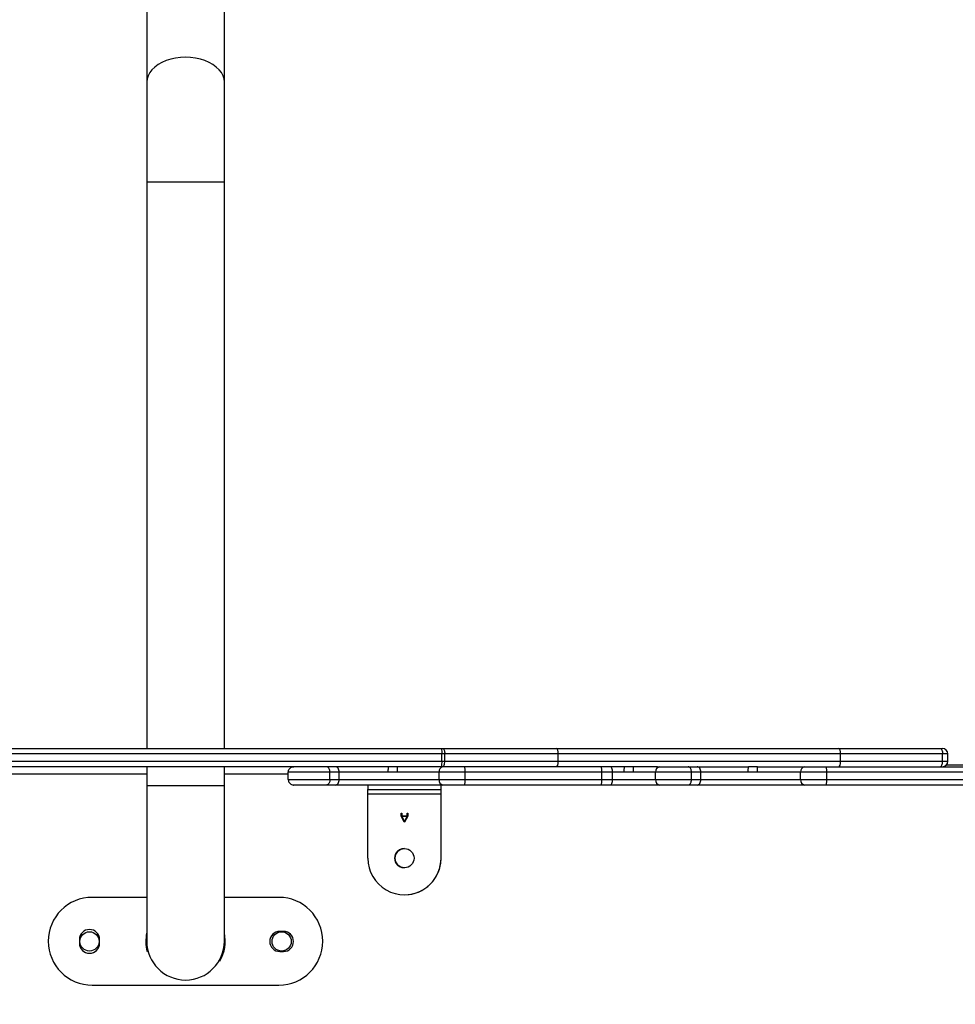
# Model space of a CAD drawing. Units: inches. Extents: x 3241 to 5553, y 581 to 2137.
# Drawn here: x 4122 to 4173, y 1522 to 1576 of the extents above; entities that cross this region are included whole.
import ezdxf

# ---------------------------------------------------------------- set-up
doc = ezdxf.new("R2010")
doc.units = ezdxf.units.IN
doc.header["$MEASUREMENT"] = 0
doc.layers.add('VP-DIM', color=7, linetype='Continuous')
doc.layers.add('VP-EQ', color=7, linetype='Continuous', true_color=0x8a3492)
doc.styles.get("Standard").update_dxf_attribs({"font": 'arial.ttf'})
doc.dimstyles.get("Standard").update_dxf_attribs({"dimtxt": 14, "dimasz": 20, "dimexe": 20, "dimexo": 50, "dimgap": 20, "dimtad": 0, "dimdec": 0, "dimzin": 0, "dimdsep": 46, "dimtxsty": 'Standard', "dimcen": -0.09, "dimadec": 0, "dimazin": 0, "dimtfac": 1, "dimtdec": 4, "dimtofl": 0, "dimtmove": 0, "dimatfit": 3, "dimfxl": 70, "dimfxlon": 1, "dimtolj": 1, "dimtzin": 0, "dimarcsym": 0})

# ---------------------------------------------------------------- blocks, each defined once
blk = doc.blocks.new('*D87')
at = {"layer": 'Defpoints', "color": 0}
for p in [(4911.369, 2039.461), (4911.369, 1609.125), (3795.447, 1416.127)]:
    blk.add_point(p, dxfattribs=at)
at = {"layer": 'VP-DIM', "color": 0, "lineweight": -2}
for p, q in [((3795.447, 1969.461), (3795.447, 2059.461)), ((4911.369, 1969.461), (4911.369, 2059.461)), ((3815.447, 2039.461), (4313.185, 2039.461)), ((4891.369, 2039.461), (4393.631, 2039.461))]:
    blk.add_line(p, q, dxfattribs=at)
at = {"layer": 'VP-DIM', "color": 0}
for points in [[(3815.447, 2042.794), (3815.447, 2036.128), (3795.447, 2039.461)], [(4891.369, 2036.128), (4891.369, 2042.794), (4911.369, 2039.461)]]:
    blk.add_solid(points, dxfattribs=at)
at = {"layer": 'VP-DIM', "color": 0, "insert": (4353.408, 2039.461), "char_height": 14, "attachment_point": 5}
blk.add_mtext('\\A1;1116', dxfattribs=at)
blk = doc.blocks.new('*D88')
at = {"layer": 'Defpoints', "color": 0}
for p in [(5111.369, 2116.775), (5111.369, 1586.225), (3595.447, 1393.227)]:
    blk.add_point(p, dxfattribs=at)
at = {"layer": 'VP-DIM', "color": 0, "lineweight": -2}
for p, q in [((3595.447, 2046.775), (3595.447, 2136.775)), ((5111.369, 2046.775), (5111.369, 2136.775)), ((3615.447, 2116.775), (4313.185, 2116.775)), ((5091.369, 2116.775), (4393.631, 2116.775))]:
    blk.add_line(p, q, dxfattribs=at)
at = {"layer": 'VP-DIM', "color": 0}
for points in [[(3615.447, 2120.108), (3615.447, 2113.441), (3595.447, 2116.775)], [(5091.369, 2113.441), (5091.369, 2120.108), (5111.369, 2116.775)]]:
    blk.add_solid(points, dxfattribs=at)
at = {"layer": 'VP-DIM', "color": 0, "insert": (4353.408, 2116.775), "char_height": 14, "attachment_point": 5}
blk.add_mtext('\\A1;1516', dxfattribs=at)
blk = doc.blocks.new('0302 S1')
at = {"color": 7, "linetype": 'Continuous', "lineweight": 25}
for p, q in [((4317.022, 1590.344), (4317.022, 1496.384)), ((4321.262, 1496.384), (4321.262, 1590.344)), ((4317.022, 1496.384), (4317.022, 1490.921)), ((4321.262, 1490.921), (4321.262, 1496.384)), ((4317.022, 1490.921), (4317.022, 1459.961)), ((4321.262, 1459.961), (4321.262, 1490.921)), ((4278.322, 1459.961), (4333.146, 1459.961)), ((4333.146, 1459.961), (4333.205, 1459.961)), ((4333.205, 1459.961), (4339.423, 1459.961)), ((4339.423, 1459.961), (4354.838, 1459.961)), ((4354.838, 1459.961), (4360.389, 1459.961)), ((4360.389, 1459.961), (4360.503, 1459.961)), ((4333.157, 1459.661), (4278.333, 1459.661)), ((4333.157, 1459.261), (4333.157, 1459.661)), ((4333.306, 1459.661), (4333.157, 1459.661)), ((4333.306, 1459.261), (4333.306, 1459.661)), ((4339.512, 1459.661), (4333.306, 1459.661)), ((4339.512, 1459.261), (4339.512, 1459.661)), ((4354.942, 1459.661), (4339.512, 1459.661)), ((4354.942, 1459.261), (4354.942, 1459.661)), ((4360.518, 1459.661), (4354.942, 1459.661)), ((4360.518, 1459.261), (4360.518, 1459.661)), ((4360.803, 1459.661), (4360.518, 1459.661)), ((4360.803, 1459.261), (4360.803, 1459.661)), ((4333.146, 1458.961), (4278.322, 1458.961)), ((4278.333, 1459.261), (4333.157, 1459.261)), ((4317.022, 1458.961), (4317.022, 1457.921)), ((4321.262, 1457.921), (4321.262, 1458.961)), ((4333.205, 1458.961), (4333.146, 1458.961)), ((4333.157, 1459.261), (4333.306, 1459.261)), ((4339.423, 1458.961), (4333.205, 1458.961)), ((4333.306, 1459.261), (4339.512, 1459.261)), ((4344.935, 1458.961), (4339.423, 1458.961)), ((4339.512, 1459.261), (4354.942, 1459.261)), ((4344.935, 1458.961), (4345.064, 1458.961)), ((4345.064, 1458.961), (4346.605, 1458.961)), ((4346.605, 1458.961), (4347.103, 1458.961)), ((4347.103, 1458.961), (4349.907, 1458.961)), ((4349.928, 1458.961), (4349.907, 1458.961)), ((4350.408, 1458.961), (4349.928, 1458.961)), ((4350.408, 1458.961), (4352.966, 1458.961)), ((4352.966, 1458.961), (4354.152, 1458.961)), ((4354.152, 1458.961), (4361.615, 1458.961)), ((4354.942, 1459.261), (4360.518, 1459.261)), ((4360.518, 1459.261), (4360.803, 1459.261)), ((4360.727, 1459.061), (4393.907, 1459.061)), ((4327.032, 1458.661), (4324.755, 1458.661)), ((4324.755, 1458.261), (4324.755, 1458.661)), ((4324.755, 1458.261), (4327.032, 1458.261)), ((4327.032, 1458.261), (4327.032, 1458.661)), ((4327.54, 1458.661), (4327.032, 1458.661)), ((4327.032, 1458.261), (4327.54, 1458.261)), ((4327.54, 1458.261), (4327.54, 1458.661)), ((4330.202, 1458.661), (4327.54, 1458.661)), ((4327.54, 1458.261), (4332.994, 1458.261)), ((4330.701, 1458.661), (4330.202, 1458.661)), ((4332.994, 1458.661), (4330.701, 1458.661)), ((4334.423, 1458.661), (4332.994, 1458.661)), ((4332.994, 1458.261), (4332.994, 1458.661)), ((4332.994, 1458.261), (4334.423, 1458.261)), ((4341.893, 1458.661), (4334.423, 1458.661)), ((4334.423, 1458.261), (4334.423, 1458.661)), ((4334.423, 1458.261), (4341.893, 1458.261)), ((4341.893, 1458.261), (4341.893, 1458.661)), ((4342.481, 1458.661), (4341.893, 1458.661)), ((4341.893, 1458.261), (4342.481, 1458.261)), ((4343.119, 1458.661), (4342.481, 1458.661)), ((4342.481, 1458.261), (4342.481, 1458.661)), ((4342.481, 1458.261), (4344.83, 1458.261)), ((4343.619, 1458.661), (4343.119, 1458.661)), ((4344.83, 1458.661), (4343.619, 1458.661)), ((4346.793, 1458.661), (4344.83, 1458.661)), ((4344.83, 1458.261), (4344.83, 1458.661)), ((4344.83, 1458.261), (4346.793, 1458.261)), ((4346.793, 1458.261), (4346.793, 1458.661)), ((4347.3, 1458.661), (4346.793, 1458.661)), ((4346.793, 1458.261), (4347.3, 1458.261)), ((4347.3, 1458.261), (4347.3, 1458.661)), ((4349.874, 1458.661), (4347.3, 1458.661)), ((4347.3, 1458.261), (4352.754, 1458.261)), ((4350.374, 1458.661), (4349.874, 1458.661)), ((4352.754, 1458.661), (4350.374, 1458.661)), ((4354.183, 1458.661), (4352.754, 1458.661)), ((4352.754, 1458.261), (4352.754, 1458.661)), ((4352.754, 1458.261), (4354.183, 1458.261)), ((4361.653, 1458.661), (4354.183, 1458.661)), ((4354.183, 1458.261), (4354.183, 1458.661)), ((4354.183, 1458.261), (4361.653, 1458.261)), ((4317.022, 1457.921), (4317.022, 1449.42)), ((4321.262, 1449.42), (4321.262, 1457.921)), ((4326.845, 1457.961), (4325.055, 1457.961)), ((4327.343, 1457.961), (4326.845, 1457.961)), ((4333.206, 1457.961), (4327.343, 1457.961)), ((4329.1, 1457.961), (4329.1, 1457.711)), ((4329.1, 1457.711), (4333.1, 1457.711)), ((4333.1, 1457.961), (4333.1, 1457.711)), ((4333.1, 1457.711), (4333.105, 1457.711)), ((4334.392, 1457.961), (4333.206, 1457.961)), ((4341.855, 1457.961), (4334.392, 1457.961)), ((4342.362, 1457.961), (4341.855, 1457.961)), ((4345.064, 1457.961), (4342.362, 1457.961)), ((4346.605, 1457.961), (4345.064, 1457.961)), ((4347.103, 1457.961), (4346.605, 1457.961)), ((4352.966, 1457.961), (4347.103, 1457.961)), ((4354.152, 1457.961), (4352.966, 1457.961)), ((4361.615, 1457.961), (4354.152, 1457.961)), ((4333.105, 1457.461), (4329.105, 1457.461)), ((4329.105, 1453.961), (4329.105, 1457.461)), ((4333.105, 1453.961), (4333.105, 1457.461)), ((4333.105, 1453.961), (4333.105, 1457.461)), ((4330.929, 1456.425), (4330.957, 1456.425)), ((4330.929, 1456.256), (4330.929, 1456.425)), ((4331.094, 1455.936), (4330.929, 1456.256)), ((4330.957, 1456.425), (4330.957, 1456.273)), ((4330.957, 1456.273), (4331.255, 1456.273)), ((4330.965, 1456.246), (4331.106, 1455.973)), ((4331.246, 1456.246), (4330.965, 1456.246)), ((4331.106, 1455.973), (4331.246, 1456.246)), ((4331.282, 1456.256), (4331.117, 1455.936)), ((4331.255, 1456.425), (4331.282, 1456.425)), ((4331.255, 1456.273), (4331.255, 1456.425)), ((4331.282, 1456.425), (4331.282, 1456.256)), ((4331.117, 1455.936), (4331.094, 1455.936)), ((4333.105, 1453.961), (4333.105, 1453.961)), ((4317.022, 1451.82), (4314.042, 1451.82)), ((4324.242, 1451.82), (4321.262, 1451.82)), ((4331.105, 1451.961), (4331.105, 1451.961)), ((4324.493, 1449.961), (4324.293, 1449.961)), ((4313.343, 1449.511), (4313.343, 1449.311)), ((4314.443, 1449.311), (4314.443, 1449.511)), ((4317.095, 1448.872), (4317.046, 1448.859)), ((4324.293, 1448.861), (4324.493, 1448.861)), ((4321.022, 1448.336), (4320.978, 1448.36)), ((4314.042, 1447.021), (4324.242, 1447.021))]:
    blk.add_line(p, q, dxfattribs=at)
at = {"color": 8, "linetype": 'Continuous', "lineweight": 25}
for p, q in [((4321.262, 1490.921), (4317.022, 1490.921)), ((4317.022, 1458.561), (4287.062, 1458.561)), ((4324.755, 1458.561), (4321.262, 1458.561)), ((4321.262, 1457.921), (4317.022, 1457.921))]:
    blk.add_line(p, q, dxfattribs=at)
at = {"color": 8, "linetype": 'Continuous', "lineweight": 25, "flags": 128}
blk.add_lwpolyline([(4321.262, 1496.384), (4321.244, 1496.562), (4321.19, 1496.737), (4321.101, 1496.906), (4320.978, 1497.066), (4320.824, 1497.214), (4320.642, 1497.348), (4320.433, 1497.465), (4320.202, 1497.564), (4319.954, 1497.643), (4319.691, 1497.7), (4319.419, 1497.735), (4319.142, 1497.747), (4318.866, 1497.735), (4318.594, 1497.7), (4318.331, 1497.643), (4318.082, 1497.564), (4317.852, 1497.465), (4317.643, 1497.348), (4317.461, 1497.214), (4317.307, 1497.066), (4317.184, 1496.906), (4317.095, 1496.737), (4317.041, 1496.562), (4317.022, 1496.384)], dxfattribs=at)
at = {"color": 7, "linetype": 'Continuous', "lineweight": 25, "flags": 128}
for points in [[(4333.205, 1459.961), (4333.225, 1459.955), (4333.244, 1459.938), (4333.261, 1459.911), (4333.277, 1459.873), (4333.289, 1459.828), (4333.299, 1459.776), (4333.304, 1459.72), (4333.306, 1459.661)], [(4360.389, 1459.961), (4360.414, 1459.955), (4360.439, 1459.938), (4360.461, 1459.911), (4360.481, 1459.873), (4360.497, 1459.828), (4360.509, 1459.776), (4360.516, 1459.72), (4360.518, 1459.661)], [(4327.54, 1458.661), (4327.536, 1458.72), (4327.525, 1458.776), (4327.506, 1458.828), (4327.482, 1458.873), (4327.452, 1458.911), (4327.418, 1458.938), (4327.381, 1458.955), (4327.343, 1458.961)], [(4333.205, 1458.961), (4333.225, 1458.967), (4333.244, 1458.984), (4333.261, 1459.012), (4333.277, 1459.049), (4333.289, 1459.094), (4333.299, 1459.146), (4333.304, 1459.203), (4333.306, 1459.261)], [(4342.481, 1458.661), (4342.478, 1458.72), (4342.471, 1458.776), (4342.46, 1458.828), (4342.446, 1458.873), (4342.428, 1458.911), (4342.407, 1458.938), (4342.385, 1458.955), (4342.362, 1458.961)], [(4347.3, 1458.661), (4347.296, 1458.72), (4347.285, 1458.776), (4347.267, 1458.828), (4347.242, 1458.873), (4347.212, 1458.911), (4347.178, 1458.938), (4347.141, 1458.955), (4347.103, 1458.961)], [(4360.389, 1458.961), (4360.414, 1458.967), (4360.439, 1458.984), (4360.461, 1459.012), (4360.481, 1459.049), (4360.497, 1459.094), (4360.509, 1459.146), (4360.516, 1459.203), (4360.518, 1459.261)], [(4327.343, 1457.961), (4327.381, 1457.967), (4327.418, 1457.984), (4327.452, 1458.012), (4327.482, 1458.049), (4327.506, 1458.094), (4327.525, 1458.146), (4327.536, 1458.203), (4327.54, 1458.261)], [(4342.362, 1457.961), (4342.385, 1457.967), (4342.407, 1457.984), (4342.428, 1458.012), (4342.446, 1458.049), (4342.46, 1458.094), (4342.471, 1458.146), (4342.478, 1458.203), (4342.481, 1458.261)], [(4347.103, 1457.961), (4347.141, 1457.967), (4347.178, 1457.984), (4347.212, 1458.012), (4347.242, 1458.049), (4347.267, 1458.094), (4347.285, 1458.146), (4347.296, 1458.203), (4347.3, 1458.261)], [(4329.105, 1457.461), (4329.105, 1457.51), (4329.105, 1457.557), (4329.105, 1457.6), (4329.105, 1457.638), (4329.105, 1457.669), (4329.105, 1457.692), (4329.105, 1457.706), (4329.105, 1457.711)], [(4333.105, 1457.461), (4333.105, 1457.559), (4333.105, 1457.652), (4333.105, 1457.739), (4333.105, 1457.815), (4333.105, 1457.877), (4333.105, 1457.923), (4333.105, 1457.952), (4333.105, 1457.961)], [(4333.105, 1457.461), (4333.105, 1457.51), (4333.105, 1457.557), (4333.105, 1457.6), (4333.105, 1457.638), (4333.105, 1457.669), (4333.105, 1457.692), (4333.105, 1457.706), (4333.105, 1457.711)]]:
    blk.add_lwpolyline(points, dxfattribs=at)
at = {"color": 7, "linetype": 'Continuous', "lineweight": 25}
for centre in [(4331.105, 1453.961), (4313.893, 1449.411), (4324.393, 1449.411)]:
    blk.add_circle(centre, 0.525, dxfattribs=at)
for centre, radius, start, end in [((4331.227, 1459.736), 1.932, 357.7833, 6.695), ((4360.503, 1459.661), 0.3, 0, 90), ((4333.259, 1458.699), 0.268, 101.4355, 188.045), ((4331.226, 1459.186), 1.932, 353.3056, 2.2161), ((4345.102, 1458.691), 0.273, 97.9462, 186.1949), ((4353.019, 1458.699), 0.268, 101.4233, 188.0572), ((4360.503, 1459.261), 0.3, 270, 0), ((4333.259, 1458.224), 0.268, 171.955, 258.5645), ((4345.102, 1458.232), 0.273, 173.8051, 262.0538), ((4353.019, 1458.224), 0.268, 171.9428, 258.5767), ((4331.105, 1453.961), 0.525, 89.9996, 270.0004), ((4331.105, 1453.961), 2, 179.9999, 0.0001), ((4331.105, 1453.961), 2, 270.0002, 359.9991), ((4314.042, 1449.42), 2.4, 90, 270), ((4324.242, 1449.42), 2.4, 270, 90), ((4313.893, 1449.511), 0.55, 0, 180), ((4319.142, 1449.42), 2.17, 167.6766, 195), ((4319.142, 1449.42), 2.17, 330, 12.3234), ((4324.293, 1449.411), 0.55, 90, 270), ((4324.493, 1449.411), 0.55, 270, 90), ((4313.893, 1449.311), 0.55, 180, 0), ((4319.142, 1449.42), 2.12, 180, 0)]:
    blk.add_arc(centre, radius, start, end, dxfattribs=at)
for centre, ratio, start_param, end_param in [((4339.423, 1459.661), 0.296392, 4.712389, 6.283185), ((4354.838, 1459.661), 0.345877, 4.712389, 6.283185), ((4339.423, 1459.261), 0.296392, 3.141593, 4.712389), ((4354.838, 1459.261), 0.345877, 3.141593, 4.712389)]:
    blk.add_ellipse(centre, major_axis=(0, 0.3), ratio=ratio, start_param=start_param, end_param=end_param, dxfattribs=at)
for points, knots in [([(4324.755, 1458.661), (4324.758, 1458.695), (4324.765, 1458.762), (4324.816, 1458.852), (4324.893, 1458.92), (4324.975, 1458.954), (4325.03, 1458.961), (4325.052, 1458.961), (4325.055, 1458.961)], [0, 0, 0, 0, 0.214661, 0.429309, 0.643978, 0.85866, 0.9844, 1, 1, 1, 1]), ([(4327.032, 1458.661), (4327.03, 1458.695), (4327.026, 1458.762), (4326.994, 1458.852), (4326.946, 1458.92), (4326.894, 1458.954), (4326.86, 1458.961), (4326.846, 1458.961), (4326.845, 1458.961)], [0, 0, 0, 0, 0.214464, 0.428899, 0.6434, 0.858078, 0.992267, 1, 1, 1, 1]), ([(4330.231, 1458.961), (4330.228, 1458.958), (4330.221, 1458.951), (4330.213, 1458.899), (4330.206, 1458.823), (4330.203, 1458.739), (4330.202, 1458.683), (4330.202, 1458.661)], [0, 0, 0, 0, 0.214493, 0.430099, 0.645454, 0.8601, 1, 1, 1, 1]), ([(4330.73, 1458.961), (4330.728, 1458.96), (4330.722, 1458.956), (4330.714, 1458.921), (4330.707, 1458.854), (4330.702, 1458.764), (4330.701, 1458.696), (4330.701, 1458.661)], [0, 0, 0, 0, 0.135999, 0.350892, 0.565791, 0.780532, 1, 1, 1, 1]), ([(4334.423, 1458.661), (4334.422, 1458.695), (4334.422, 1458.762), (4334.416, 1458.852), (4334.408, 1458.92), (4334.4, 1458.954), (4334.394, 1458.961), (4334.392, 1458.961), (4334.392, 1458.961)], [0, 0, 0, 0, 0.214594, 0.429221, 0.643854, 0.858537, 0.989687, 1, 1, 1, 1]), ([(4341.893, 1458.661), (4341.893, 1458.695), (4341.892, 1458.762), (4341.885, 1458.852), (4341.875, 1458.92), (4341.865, 1458.953), (4341.858, 1458.961), (4341.855, 1458.961), (4341.855, 1458.961)], [0, 0, 0, 0, 0.214653, 0.429333, 0.643993, 0.858664, 0.962538, 1, 1, 1, 1]), ([(4343.119, 1458.661), (4343.119, 1458.695), (4343.12, 1458.762), (4343.121, 1458.852), (4343.123, 1458.919), (4343.125, 1458.956), (4343.126, 1458.96), (4343.127, 1458.961)], [0, 0, 0, 0, 0.213393, 0.426759, 0.640705, 0.855659, 1, 1, 1, 1]), ([(4343.619, 1458.661), (4343.619, 1458.695), (4343.619, 1458.761), (4343.62, 1458.851), (4343.622, 1458.919), (4343.625, 1458.956), (4343.626, 1458.96), (4343.627, 1458.961)], [0, 0, 0, 0, 0.211943, 0.423889, 0.636991, 0.852225, 1, 1, 1, 1]), ([(4346.793, 1458.661), (4346.79, 1458.695), (4346.786, 1458.762), (4346.754, 1458.852), (4346.706, 1458.92), (4346.655, 1458.954), (4346.62, 1458.961), (4346.606, 1458.961), (4346.605, 1458.961)], [0, 0, 0, 0, 0.214488, 0.428931, 0.643451, 0.858141, 0.992298, 1, 1, 1, 1]), ([(4349.907, 1458.961), (4349.904, 1458.958), (4349.896, 1458.951), (4349.886, 1458.899), (4349.879, 1458.822), (4349.875, 1458.738), (4349.874, 1458.683), (4349.874, 1458.661)], [0, 0, 0, 0, 0.216478, 0.433043, 0.64906, 0.863601, 1, 1, 1, 1]), ([(4350.408, 1458.961), (4350.405, 1458.959), (4350.398, 1458.955), (4350.389, 1458.916), (4350.381, 1458.846), (4350.375, 1458.757), (4350.375, 1458.692), (4350.374, 1458.661)], [0, 0, 0, 0, 0.157266, 0.371935, 0.586598, 0.801263, 1, 1, 1, 1]), ([(4354.183, 1458.661), (4354.183, 1458.695), (4354.182, 1458.762), (4354.177, 1458.852), (4354.169, 1458.92), (4354.16, 1458.954), (4354.155, 1458.961), (4354.153, 1458.961), (4354.152, 1458.961)], [0, 0, 0, 0, 0.214595, 0.429222, 0.643864, 0.858547, 0.989687, 1, 1, 1, 1]), ([(4324.755, 1458.261), (4324.758, 1458.227), (4324.765, 1458.16), (4324.816, 1458.07), (4324.893, 1458.002), (4324.975, 1457.968), (4325.03, 1457.961), (4325.052, 1457.961), (4325.055, 1457.961)], [0, 0, 0, 0, 0.214664, 0.429316, 0.643954, 0.858658, 0.9844, 1, 1, 1, 1]), ([(4327.032, 1458.261), (4327.03, 1458.227), (4327.026, 1458.16), (4326.994, 1458.07), (4326.946, 1458.002), (4326.894, 1457.968), (4326.86, 1457.961), (4326.846, 1457.961), (4326.845, 1457.961)], [0, 0, 0, 0, 0.214418, 0.428856, 0.643394, 0.858076, 0.992266, 1, 1, 1, 1]), ([(4334.392, 1457.961), (4334.392, 1457.961), (4334.394, 1457.961), (4334.4, 1457.968), (4334.408, 1458.002), (4334.416, 1458.07), (4334.422, 1458.16), (4334.422, 1458.227), (4334.423, 1458.261)], [0, 0, 0, 0, 0.010313, 0.141463, 0.356146, 0.570779, 0.785406, 1, 1, 1, 1]), ([(4341.855, 1457.961), (4341.855, 1457.961), (4341.858, 1457.962), (4341.865, 1457.97), (4341.875, 1458.002), (4341.885, 1458.07), (4341.892, 1458.16), (4341.893, 1458.227), (4341.893, 1458.261)], [0, 0, 0, 0, 0.037463, 0.141337, 0.356011, 0.570707, 0.785345, 1, 1, 1, 1]), ([(4346.605, 1457.961), (4346.606, 1457.961), (4346.62, 1457.961), (4346.655, 1457.968), (4346.706, 1458.002), (4346.754, 1458.07), (4346.786, 1458.16), (4346.79, 1458.227), (4346.793, 1458.261)], [0, 0, 0, 0, 0.007702, 0.141861, 0.356555, 0.571112, 0.785558, 1, 1, 1, 1]), ([(4354.152, 1457.961), (4354.153, 1457.961), (4354.155, 1457.961), (4354.16, 1457.968), (4354.169, 1458.002), (4354.177, 1458.07), (4354.182, 1458.16), (4354.183, 1458.227), (4354.183, 1458.261)], [0, 0, 0, 0, 0.010313, 0.141453, 0.356136, 0.570778, 0.785405, 1, 1, 1, 1])]:
    blk.add_open_spline(points, degree=3, knots=knots, dxfattribs=at)
blk = doc.blocks.new('0302 S1_2d')
at = {"layer": 'VP-EQ', "color": 6}
blk.add_blockref('0302 S1', (-188.201, 75.764), dxfattribs=at)

msp = doc.modelspace()

# ---------------------------------------------------------------- block references
at = {"layer": 'VP-EQ', "color": 0}
msp.add_blockref('0302 S1_2d', (0, 0), dxfattribs=at)

# ---------------------------------------------------------------- dimensions: what is measured, and where the dimension line sits
at = {"layer": 'VP-DIM', "color": 0}
for base, p1, p2, picture, middle in [((5111.369, 2116.775), (3595.447, 1393.227), (5111.369, 1586.225), '*D88', (4353.408, 2116.775)), ((4911.369, 2039.461), (3795.447, 1416.127), (4911.369, 1609.125), '*D87', (4353.408, 2039.461))]:
    dim = msp.add_linear_dim(base=base, p1=p1, p2=p2, dimstyle='Standard', dxfattribs=at)
    dim.commit()
    dim.dimension.update_dxf_attribs({"geometry": picture, "text_midpoint": middle})

doc.saveas('drawing.dxf')
